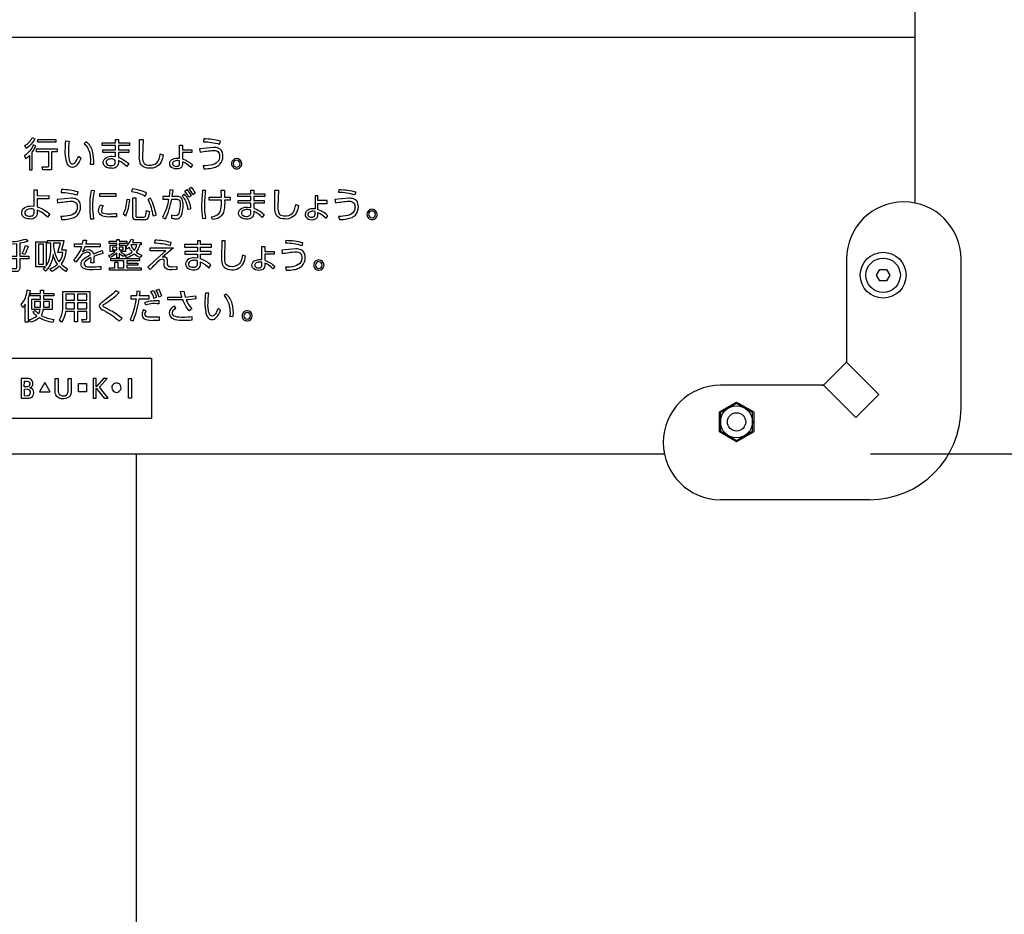
# Model space of a CAD drawing. Extents: x 0 to 6300, y 0 to 4455.
# Drawn here: x 1613 to 1828, y 2703 to 2898 of the extents above; entities that cross this region are included whole.
import ezdxf

# ---------------------------------------------------------------- set-up
doc = ezdxf.new("R2010")
doc.units = 0
doc.header["$LTSCALE"] = 4.5
doc.layers.get('DEFPOINTS').update_dxf_attribs({"linetype": 'CONTINUOUS'})
for name, color, linetype in [('P001', 131, 'CONTINUOUS'), ('P015', 111, 'CONTINUOUS'), ('P920', 125, 'CONTINUOUS'), ('P_2DIM', 6, 'CONTINUOUS')]:
    doc.layers.add(name, color=color, linetype=linetype)
doc.styles.add('BIGFONT', font='simplex.shx', dxfattribs={"bigfont": 'bigfont.shx'})
doc.dimstyles.new('DIMBIGFONT$0', dxfattribs={"dimscale": 15, "dimtxt": 3, "dimasz": 2, "dimexe": 1.5, "dimexo": 3, "dimgap": 0.75, "dimtad": 1, "dimdec": 1, "dimdsep": 46, "dimtxsty": 'BIGFONT', "dimsah": 1, "dimcen": 0, "dimclrt": 230, "dimadec": 1, "dimazin": 2, "dimtfac": 0.6, "dimtdec": 1, "dimtofl": 0, "dimtmove": 2, "dimatfit": 3, "dimfxl": 0, "dimtvp": 1, "dimtolj": 1, "dimarcsym": 0})

# ---------------------------------------------------------------- blocks, each defined once
blk = doc.blocks.new('ACADutil6021722-5018')
at = {"layer": 'P920'}
blk.add_lwpolyline([(-3.5, 2.02), (-3.5, -2.02), (0, -4.04), (3.5, -2.02), (3.5, 2.02), (0, 4.04)], close=True, dxfattribs=at)
for radius in [3.5, 2]:
    blk.add_circle((0, 0), radius, dxfattribs=at)
blk = doc.blocks.new('A$C0D436875')
at = {"layer": 'P920'}
blk.add_lwpolyline([(4.47, 5), (5.19, 3.75), (4.47, 2.5), (3.03, 2.5), (2.31, 3.75), (3.03, 5)], close=True, dxfattribs=at)
blk.add_circle((3.75, 3.75), 3.75, dxfattribs=at)
blk = doc.blocks.new('*D11')
at = {"layer": 'DEFPOINTS', "color": 0}
for p in [(1798.09, 3403.59), (2234.44, 3403.59), (1638.09, 1848.59)]:
    blk.add_point(p, dxfattribs=at)
at = {"layer": 'P_2DIM', "color": 0, "lineweight": -2}
for p, q in [((1843.09, 3403.59), (2256.94, 3403.59)), ((2234.44, 1878.59), (2234.44, 3373.59)), ((1683.09, 1848.59), (2256.94, 1848.59))]:
    blk.add_line(p, q, dxfattribs=at)
at = {"layer": 'P_2DIM', "color": 0}
for points in [[(2229.44, 3373.59), (2239.44, 3373.59), (2234.44, 3403.59)], [(2229.44, 1878.59), (2239.44, 1878.59), (2234.44, 1848.59)]]:
    blk.add_solid(points, dxfattribs=at)
at = {"layer": 'P_2DIM', "color": 230, "insert": (2200.69, 2626.09), "char_height": 45, "attachment_point": 5, "rotation": 90, "style": 'BIGFONT'}
blk.add_mtext('\\A1;1555', dxfattribs=at)
blk = doc.blocks.new('*D12')
at = {"layer": 'DEFPOINTS', "color": 0}
for p in [(1798.09, 2793.59), (1638.09, 1848.59), (2105.63, 1848.59)]:
    blk.add_point(p, dxfattribs=at)
at = {"layer": 'P_2DIM', "color": 0, "lineweight": -2}
for p, q in [((1843.09, 2793.59), (2128.13, 2793.59)), ((2105.63, 2763.59), (2105.63, 1878.59)), ((1683.09, 1848.59), (2128.13, 1848.59))]:
    blk.add_line(p, q, dxfattribs=at)
at = {"layer": 'P_2DIM', "color": 0}
for points in [[(2100.63, 2763.59), (2110.63, 2763.59), (2105.63, 2793.59)], [(2100.63, 1878.59), (2110.63, 1878.59), (2105.63, 1848.59)]]:
    blk.add_solid(points, dxfattribs=at)
at = {"layer": 'P_2DIM', "color": 230, "insert": (2071.88, 2321.09), "char_height": 45, "attachment_point": 5, "rotation": 90, "style": 'BIGFONT'}
blk.add_mtext('\\A1;945', dxfattribs=at)
blk = doc.blocks.new('*D17')
at = {"layer": 'DEFPOINTS', "color": 0}
for p in [(1798.09, 3403.59), (1798.09, 2793.59), (2105.63, 2793.59)]:
    blk.add_point(p, dxfattribs=at)
at = {"layer": 'P_2DIM', "color": 0, "lineweight": -2}
for p, q in [((1843.09, 3403.59), (2128.13, 3403.59)), ((2105.63, 3373.59), (2105.63, 2823.59)), ((1843.09, 2793.59), (2128.13, 2793.59))]:
    blk.add_line(p, q, dxfattribs=at)
at = {"layer": 'P_2DIM', "color": 0}
for points in [[(2100.63, 3373.59), (2110.63, 3373.59), (2105.63, 3403.59)], [(2100.63, 2823.59), (2110.63, 2823.59), (2105.63, 2793.59)]]:
    blk.add_solid(points, dxfattribs=at)
at = {"layer": 'P_2DIM', "color": 230, "insert": (2071.88, 3098.59), "char_height": 45, "attachment_point": 5, "rotation": 90, "style": 'BIGFONT'}
blk.add_mtext('\\A1;610', dxfattribs=at)
blk = doc.blocks.new('*D23')
at = {"layer": 'DEFPOINTS', "color": 0}
for p in [(1753.34, 3393.59), (1753.34, 2803.59), (2012.96, 2803.59)]:
    blk.add_point(p, dxfattribs=at)
at = {"layer": 'P_2DIM', "color": 0, "lineweight": -2}
for p, q in [((1798.34, 3393.59), (2035.46, 3393.59)), ((2012.96, 3363.59), (2012.96, 2833.59)), ((1798.34, 2803.59), (2035.46, 2803.59))]:
    blk.add_line(p, q, dxfattribs=at)
at = {"layer": 'P_2DIM', "color": 0}
for points in [[(2007.96, 3363.59), (2017.96, 3363.59), (2012.96, 3393.59)], [(2007.96, 2833.59), (2017.96, 2833.59), (2012.96, 2803.59)]]:
    blk.add_solid(points, dxfattribs=at)
at = {"layer": 'P_2DIM', "color": 230, "insert": (1979.21, 3098.59), "char_height": 45, "attachment_point": 5, "rotation": 90, "style": 'BIGFONT'}
blk.add_mtext('\\A1;590', dxfattribs=at)
blk = doc.blocks.new('*D24')
at = {"layer": 'DEFPOINTS', "color": 0}
for p in [(1753.34, 2803.59), (1798.09, 2793.59), (2012.96, 2793.59)]:
    blk.add_point(p, dxfattribs=at)
at = {"layer": 'P_2DIM', "color": 0, "lineweight": -2}
for p, q in [((2012.96, 2833.59), (2012.96, 2863.59)), ((1798.34, 2803.59), (2035.46, 2803.59)), ((1843.09, 2793.59), (2035.46, 2793.59)), ((2012.96, 2763.59), (2012.96, 2733.59))]:
    blk.add_line(p, q, dxfattribs=at)
at = {"layer": 'P_2DIM', "color": 0}
for points in [[(2007.96, 2833.59), (2017.96, 2833.59), (2012.96, 2803.59)], [(2007.96, 2763.59), (2017.96, 2763.59), (2012.96, 2793.59)]]:
    blk.add_solid(points, dxfattribs=at)
at = {"layer": 'P_2DIM', "color": 230, "insert": (1980.69, 2752.45), "char_height": 45, "attachment_point": 5, "rotation": 90, "style": 'BIGFONT'}
blk.add_mtext('\\A1;10', dxfattribs=at)

msp = doc.modelspace()

# ---------------------------------------------------------------- linework, layer by layer
at = {"layer": 'P001'}
for points in [[(1808.09, 2858.33), (1808.09, 3338.84)], [(1462.83, 2803.59), (1753.34, 2803.59)], [(1638.09, 1348.59), (1638.09, 2803.59)]]:
    msp.add_lwpolyline(points, dxfattribs=at)
at = {"layer": 'P015'}
for p, q in [((1408.09, 2894.5), (1808.09, 2894.5)), ((1793.09, 2846.09), (1793.09, 2823.59)), ((1818.09, 2813.59), (1818.09, 2846.09)), ((1793.09, 2823.59), (1788.09, 2818.59)), ((1800.14, 2816.54), (1793.09, 2823.59)), ((1788.09, 2818.59), (1765.59, 2818.59)), ((1795.14, 2811.54), (1788.09, 2818.59)), ((1795.14, 2811.54), (1800.14, 2816.54)), ((1798.09, 2793.59), (1765.59, 2793.59))]:
    msp.add_line(p, q, dxfattribs=at)
msp.add_lwpolyline([(1408.09, 2894.5), (1808.09, 2894.5)], dxfattribs=at)
for points in [[(1615.42, 2872.63), (1615.96, 2872.38, -0.124142), (1614.04, 2870.26), (1613.71, 2870.86, 0.140806)], [(1623.45, 2867.69, 0.136441), (1623.79, 2867.04, 0.193816), (1624.19, 2866.88, 0.189033), (1624.64, 2867.08, 0.083214), (1625.11, 2867.77, 0.022779), (1625.44, 2868.54), (1626, 2868.23, -0.106047), (1624.98, 2866.47, -0.201326), (1624.14, 2866.11, -0.290345), (1623.08, 2866.8, -0.072339), (1622.76, 2867.7, -0.055063), (1622.58, 2869.76, -0.019352), (1622.7, 2871.91), (1623.42, 2871.85, 0.037114), (1623.26, 2869.69, 0.072111)], [(1626.69, 2871.29, -0.086283), (1627.41, 2870.45, -0.128114), (1628.06, 2867.59), (1628.03, 2866.82), (1628.77, 2866.85, 0.08171), (1628.53, 2869.63, 0.161905), (1627.21, 2871.68)], [(1632.64, 2865.91, -0.112108), (1631.57, 2866.11, -0.286669), (1630.85, 2867.18, -0.283965), (1631.57, 2868.27, -0.12747), (1632.75, 2868.54), (1633.51, 2868.47), (1633.51, 2869.35), (1630.76, 2869.35), (1630.76, 2869.93), (1633.51, 2869.93), (1633.51, 2870.86), (1630.64, 2870.86), (1630.64, 2871.44), (1633.51, 2871.44), (1633.51, 2872.23), (1634.17, 2872.23), (1634.17, 2871.44), (1636.57, 2871.44), (1636.57, 2870.86), (1634.17, 2870.86), (1634.17, 2869.93), (1636.43, 2869.93), (1636.43, 2869.35), (1634.17, 2869.35), (1634.17, 2868.3, -0.092443), (1636.42, 2866.93), (1635.98, 2866.28, 0.104401), (1634.17, 2867.62), (1634.17, 2867.19, -0.459053)], [(1640.94, 2865.93, -0.205721), (1639.24, 2866.54, -0.105486), (1638.89, 2867.2, -0.07923), (1638.74, 2868.62), (1638.79, 2872.2), (1639.55, 2872.2), (1639.45, 2868.56, 0.124344), (1639.63, 2867.24, 0.278337), (1640.61, 2866.6, 0.038266), (1640.91, 2866.58, 0.204363), (1642.62, 2867.21, 0.094115), (1643.04, 2867.92, 0.046954), (1643.32, 2869.08), (1643.96, 2868.85, -0.080589), (1643.5, 2867.33, -0.305503)], [(1656.24, 2871.17), (1656.42, 2871.83, 0.068923), (1652.82, 2872.34), (1652.74, 2871.71, -0.076657)], [(1615.64, 2871.04, -0.000519), (1615.63, 2871.02, -0.123962), (1613.69, 2868.65), (1613.93, 2867.96, 0.039121), (1614.74, 2868.7), (1614.74, 2865.56), (1615.38, 2865.56), (1615.38, 2869.46, 0.049715), (1616.18, 2870.77)], [(1619.6, 2865.56), (1617.64, 2865.56), (1617.52, 2866.24), (1618.75, 2866.23, 0.519232), (1618.97, 2866.44), (1618.97, 2869.54), (1616.26, 2869.54), (1616.26, 2870.15), (1620.82, 2870.15), (1620.82, 2869.54), (1619.6, 2869.54)], [(1647.51, 2865.88, -0.087375), (1646.87, 2865.78, -0.248878), (1645.51, 2866.38, -0.132063), (1645.36, 2866.91, -0.298414), (1646.07, 2867.93, -0.115262), (1647.15, 2868.16), (1647.54, 2868.12), (1647.54, 2870.97), (1648.18, 2870.97), (1648.18, 2869.93), (1650.22, 2869.93), (1650.22, 2869.33), (1648.18, 2869.33), (1648.17, 2867.98, -0.101692), (1650.36, 2866.65), (1649.96, 2866.1, 0.097984), (1648.16, 2867.35), (1648.16, 2866.82, -0.323683)], [(1656.2, 2868.93, -0.181123), (1656.06, 2867.63, -0.19356), (1654.73, 2866.69, -0.071953), (1652.66, 2866.47), (1652.85, 2865.81, 0.040671), (1654.52, 2865.95, 0.065753), (1655.6, 2866.28, 0.088477), (1656.34, 2866.79, 0.193219), (1656.99, 2868.56, 0.058816), (1656.91, 2869.25, 0.245205), (1656.09, 2870.27, 0.109357), (1654.93, 2870.46), (1651.89, 2870.18), (1651.98, 2869.44, -0.031878), (1654.92, 2869.82, -0.107397), (1655.65, 2869.7, -0.278641)], [(1632.85, 2867.98, 0.009376), (1632.75, 2867.98, 0.130996), (1631.87, 2867.78, 0.267332), (1631.49, 2867.2, 0.373233), (1632.17, 2866.53, 0.061528), (1632.56, 2866.5, 0.186323), (1633.27, 2866.68, 0.639095)], [(1646.9, 2866.35, 0.48822), (1647.54, 2866.93), (1647.54, 2867.55), (1647.11, 2867.61, 0.130764), (1646.28, 2867.41, 0.268295), (1645.97, 2866.91, 0.231263), (1646.17, 2866.52, 0.199238)], [(1659.98, 2865.81, 0.414259), (1661.1, 2866.93, 0.393021), (1659.98, 2868.05, 0.414168), (1658.85, 2866.93, 0.414252)], [(1659.98, 2866.19, 0.414282), (1660.71, 2866.93, 0.39301), (1659.98, 2867.67, 0.414145), (1659.23, 2866.93, 0.394475)], [(1614.86, 2854.86, -0.217696), (1613.3, 2855.46, -0.165066), (1613.06, 2856.21, -0.28143), (1613.76, 2857.36, -0.132823), (1615.2, 2857.69), (1615.78, 2857.64), (1615.75, 2861.19), (1616.45, 2861.19), (1616.46, 2859.94), (1619.01, 2859.96), (1619.01, 2859.29), (1616.46, 2859.29), (1616.47, 2857.5, -0.109106), (1619.2, 2855.89), (1618.71, 2855.24, 0.108589), (1616.46, 2856.78), (1616.47, 2856.26, -0.476409)], [(1625.17, 2860.1), (1625.35, 2860.76, 0.068923), (1621.75, 2861.27), (1621.66, 2860.64, -0.076753)], [(1628.93, 2861), (1628.22, 2861.06, 0.052875), (1627.9, 2857.49, 0.04103), (1628.1, 2854.86), (1628.83, 2854.92, -0.058477), (1628.59, 2857.59, -0.057853)], [(1640.04, 2859.87), (1640.32, 2860.52, 0.072262), (1637.23, 2861.45), (1637.04, 2860.87, -0.085612)], [(1645.38, 2861.21), (1645.24, 2859.79), (1643.88, 2859.79), (1643.88, 2859.15), (1645.13, 2859.16, -0.082473), (1643.81, 2855.21), (1644.44, 2854.88, 0.065812), (1645.81, 2859.16), (1646.82, 2859.17, -0.254423), (1647.46, 2858.93, -0.190395), (1647.64, 2858, -0.056952), (1647.45, 2856.33, -0.397784), (1646.59, 2855.56), (1645.75, 2855.68), (1645.79, 2855.01, 0.04158), (1646.72, 2854.9, 0.257133), (1647.74, 2855.3, 0.106051), (1648.1, 2856.09, 0.067276), (1648.29, 2857.93, 0.124145), (1648.08, 2859.19, 0.14718), (1647.7, 2859.61, 0.144256), (1646.78, 2859.79), (1645.92, 2859.79), (1646.1, 2861.14)], [(1649.54, 2859.59, 0.065249), (1648.67, 2860.96), (1649.12, 2861.27, -0.061801), (1650.02, 2859.93)], [(1650.04, 2861.81, -0.060199), (1650.93, 2860.47), (1650.45, 2860.13, 0.063062), (1649.59, 2861.49)], [(1653.27, 2861.06), (1652.56, 2861.1, 0.033389), (1652.33, 2857.75, 0.053286), (1652.56, 2854.93), (1653.27, 2855.02, -0.056979), (1653.01, 2857.79, -0.040298)], [(1656.62, 2861.17), (1657.31, 2861.17), (1657.34, 2859.62), (1658.56, 2859.63), (1658.56, 2858.98), (1657.35, 2858.98, -0.069264), (1657.2, 2856.71, -0.183974), (1656.28, 2855.26, -0.127919), (1654.74, 2854.74), (1654.49, 2855.36, 0.103781), (1655.76, 2855.75, 0.232589), (1656.54, 2857, 0.057859), (1656.65, 2858.98), (1653.96, 2858.98), (1653.96, 2859.62), (1656.65, 2859.62)], [(1662.19, 2854.84, -0.112108), (1661.13, 2855.04, -0.286669), (1660.41, 2856.11, -0.28395), (1661.12, 2857.2, -0.127486), (1662.31, 2857.47), (1663.06, 2857.39), (1663.06, 2858.28), (1660.31, 2858.28), (1660.31, 2858.86), (1663.06, 2858.86), (1663.06, 2859.79), (1660.2, 2859.79), (1660.2, 2860.37), (1663.06, 2860.37), (1663.06, 2861.16), (1663.72, 2861.16), (1663.72, 2860.37), (1666.13, 2860.37), (1666.13, 2859.79), (1663.72, 2859.79), (1663.72, 2858.86), (1665.98, 2858.86), (1665.98, 2858.28), (1663.72, 2858.28), (1663.72, 2857.23, -0.092323), (1665.98, 2855.86), (1665.53, 2855.21, 0.104285), (1663.72, 2856.55), (1663.72, 2856.12, -0.459053)], [(1669.36, 2855.82, 0.14489), (1670.47, 2855.51, 0.204346), (1672.17, 2856.14, 0.094089), (1672.59, 2856.85, 0.046904), (1672.88, 2858.01), (1673.51, 2857.78, -0.080572), (1673.05, 2856.26, -0.305487), (1670.49, 2854.86, -0.205721), (1668.79, 2855.47, -0.105486), (1668.44, 2856.13, -0.07923), (1668.29, 2857.55), (1668.34, 2861.13), (1669.1, 2861.13), (1669, 2857.49, 0.16181)], [(1682.29, 2860.64), (1682.37, 2861.27, -0.068934), (1685.97, 2860.76), (1685.79, 2860.1, 0.076753)], [(1623.85, 2858.75, -0.107397), (1624.58, 2858.63, -0.150821), (1624.99, 2858.28, -0.14728), (1625.18, 2857.44, -0.123136), (1624.98, 2856.56, -0.19356), (1623.66, 2855.62, -0.071953), (1621.59, 2855.4), (1621.77, 2854.73, 0.040671), (1623.44, 2854.87, 0.065753), (1624.53, 2855.21, 0.088477), (1625.27, 2855.72, 0.193219), (1625.91, 2857.49, 0.058817), (1625.84, 2858.18, 0.245218), (1625.01, 2859.2, 0.109343), (1623.85, 2859.38), (1620.82, 2859.11), (1620.9, 2858.37, -0.031887)], [(1636.63, 2859.01), (1635.98, 2859.09, -0.041007), (1635.71, 2857.24, -0.073672), (1635.22, 2855.98), (1635.78, 2855.53, 0.0961)], [(1637.99, 2859.46), (1637.99, 2855.5, 0.480277), (1638.21, 2855.26), (1639.74, 2855.26, 0.351067), (1640.11, 2855.5, 0.049687), (1640.29, 2856.69), (1640.93, 2856.48, -0.103273), (1640.58, 2855.01, -0.322374), (1639.89, 2854.65), (1638, 2854.65, -0.483432), (1637.34, 2855.28), (1637.34, 2859.46)], [(1641.18, 2859.38), (1640.59, 2859.14, -0.072843), (1641.73, 2855.56), (1642.42, 2855.72, 0.074436)], [(1648.1, 2859.86, -0.031254), (1648.37, 2859.56, -0.137046), (1649.25, 2856.97), (1649.99, 2857.07, 0.026783), (1649.82, 2857.94, 0.146122), (1648.59, 2860.24)], [(1675.63, 2856.86, 0.298414), (1674.91, 2855.84, 0.132063), (1675.06, 2855.31, 0.248878), (1676.43, 2854.7, 0.087375), (1677.06, 2854.81, 0.323683), (1677.71, 2855.74), (1677.71, 2856.28, -0.098083), (1679.51, 2855.03), (1679.91, 2855.58, 0.101787), (1677.72, 2856.91), (1677.73, 2858.26), (1679.77, 2858.26), (1679.77, 2858.86), (1677.73, 2858.86), (1677.73, 2859.9), (1677.09, 2859.9), (1677.1, 2857.05), (1676.7, 2857.09, 0.115262)], [(1684.47, 2858.75, -0.107397), (1685.2, 2858.63, -0.150821), (1685.61, 2858.28, -0.14728), (1685.81, 2857.44, -0.123136), (1685.61, 2856.56, -0.19356), (1684.28, 2855.62, -0.071953), (1682.21, 2855.4), (1682.4, 2854.73, 0.040671), (1684.07, 2854.87, 0.065753), (1685.16, 2855.21, 0.088477), (1685.89, 2855.72, 0.193219), (1686.54, 2857.49, 0.058798), (1686.46, 2858.18, 0.245232), (1685.64, 2859.2, 0.109368), (1684.48, 2859.38), (1681.44, 2859.11), (1681.53, 2858.37, -0.031878)], [(1615.79, 2856.92, 0.214482), (1614.18, 2856.87, 0.275877), (1613.73, 2856.21, 0.220391), (1613.92, 2855.74, 0.194144), (1614.85, 2855.48, 0.179519), (1615.53, 2855.67, 0.24483), (1615.78, 2856.31)], [(1630.52, 2856.23, 0.093644), (1632.05, 2855.98, 0.027855), (1633.78, 2856.07), (1633.78, 2855.36), (1632.35, 2855.29, -0.087336), (1630.77, 2855.47, -0.25625), (1629.88, 2856.36, -0.064879), (1629.85, 2856.69, -0.13494), (1630.24, 2857.96), (1630.85, 2857.77, 0.217985)], [(1661.15, 2855.71, 0.163215), (1662.11, 2855.43, 0.186323), (1662.82, 2855.61, 0.241329), (1663.06, 2856.26), (1663.06, 2856.81, 0.071951), (1662.31, 2856.91, 0.131032), (1661.42, 2856.71, 0.443323)], [(1675.58, 2855.57, 0.217807), (1676.34, 2855.27, 0.212124), (1676.95, 2855.45, 0.203075), (1677.1, 2855.86), (1677.1, 2856.48), (1676.67, 2856.54, 0.130764), (1675.83, 2856.34, 0.405279)], [(1690.65, 2855.86, 0.393113), (1689.53, 2856.98, 0.414171), (1688.41, 2855.86, 0.414234), (1689.53, 2854.73, 0.414256)], [(1688.99, 2856.41, 0.645918), (1689.53, 2855.12, 0.414278), (1690.27, 2855.86, 0.633283)], [(1614.64, 2846.73), (1614.64, 2846.13), (1612.63, 2846.13), (1612.63, 2844.22, -0.512848), (1611.79, 2843.41), (1610.92, 2843.41), (1610.78, 2844.06), (1611.78, 2844.05, 0.554543), (1612, 2844.28), (1612, 2846.13), (1610.06, 2846.13), (1610.06, 2846.73), (1612, 2846.73), (1612, 2849.46), (1610.15, 2849.32), (1610.04, 2849.87, 0.068163), (1614.01, 2850.48), (1614.41, 2849.97, -0.042407), (1612.63, 2849.55), (1612.63, 2846.73)], [(1619.42, 2849.56), (1618.68, 2849.56), (1618.68, 2850.13), (1622.28, 2850.13, -0.031011), (1621.74, 2848.13), (1622.77, 2848.13, -0.121882), (1621.77, 2845.16, -0.009203), (1621.67, 2845.02, 0.068494), (1623.04, 2844), (1622.68, 2843.38, -0.054651), (1621.28, 2844.56, -0.093065), (1619.63, 2843.42), (1619.3, 2843.96, 0.10305), (1620.86, 2845.03, -0.102193), (1619.91, 2847.09, -0.131403), (1618.88, 2844.19, -0.046149), (1618.23, 2843.48), (1617.76, 2843.96), (1618.28, 2844.45), (1616.18, 2844.45), (1616.18, 2849.9), (1618.43, 2849.9), (1618.43, 2844.64, 0.074019), (1619.03, 2845.84, 0.086624), (1619.42, 2848.59)], [(1627.57, 2848.17, -0.378262), (1628.71, 2847.28), (1630.6, 2848), (1630.78, 2847.34, 0.022575), (1628.8, 2846.69), (1628.83, 2845.83), (1628.81, 2845.26), (1628.16, 2845.26), (1628.19, 2845.98), (1628.18, 2846.43, 0.098904), (1626.97, 2845.66, 0.190344), (1626.69, 2845.06, 0.236986), (1626.88, 2844.63, 0.128226), (1627.38, 2844.44, 0.037449), (1628.35, 2844.4, 0.028248), (1630.34, 2844.5), (1630.36, 2843.86), (1628.56, 2843.78, -0.088687), (1626.87, 2843.96, -0.267826), (1626.02, 2844.8, -0.04599), (1626.01, 2844.99, -0.140242), (1626.22, 2845.68, -0.08823), (1626.82, 2846.3, -0.05958), (1628.1, 2847.03, 0.400088), (1627.46, 2847.62, 0.116163), (1626.7, 2847.41, 0.076345), (1625.97, 2846.85), (1624.89, 2845.47), (1624.42, 2845.97, 0.123576), (1626.09, 2848.58, 0.006489), (1626.17, 2848.81), (1624.61, 2848.81), (1624.61, 2849.41), (1626.35, 2849.41), (1626.51, 2850.25), (1627.23, 2850.22), (1627.04, 2849.41), (1630.18, 2849.41), (1630.18, 2848.81), (1626.86, 2848.81, -0.04737), (1626.36, 2847.72, -0.156749)], [(1635.22, 2846.64, -0.079491), (1634.32, 2847.4), (1634.32, 2846.41), (1633.8, 2846.41), (1633.8, 2847.43, -0.088956), (1632.34, 2846.42), (1632.06, 2846.91, 0.094665), (1633.49, 2847.73), (1632.39, 2847.73), (1632.39, 2849.14), (1633.8, 2849.14), (1633.8, 2849.54), (1632.17, 2849.54), (1632.17, 2850), (1633.8, 2850), (1633.8, 2850.4), (1634.32, 2850.4), (1634.32, 2850), (1635.99, 2850), (1635.99, 2849.54), (1634.32, 2849.54), (1634.32, 2849.14), (1635.73, 2849.14), (1635.73, 2847.73), (1634.61, 2847.73, 0.070055), (1635.54, 2847.1)], [(1639.15, 2849.23), (1638.79, 2849.23, -0.119428), (1638.01, 2847.61, 0.070268), (1639.27, 2846.98), (1638.95, 2846.43, -0.088108), (1637.59, 2847.21, -0.089614), (1635.99, 2846.41), (1635.68, 2846.93, 0.105587), (1637.19, 2847.63, -0.038187), (1636.54, 2848.7), (1636.15, 2848.32), (1635.76, 2848.79, 0.167537), (1636.92, 2850.46), (1637.48, 2850.34), (1637.24, 2849.76), (1639.15, 2849.76)], [(1645.55, 2849.07), (1645.69, 2849.7, 0.066227), (1642.13, 2850.22), (1642.05, 2849.63, -0.074526)], [(1650.59, 2843.77, 0.459053), (1652.12, 2845.05), (1652.12, 2845.48, -0.104285), (1653.93, 2844.14), (1654.37, 2844.79, 0.092383), (1652.12, 2846.16), (1652.12, 2847.21), (1654.38, 2847.21), (1654.38, 2847.79), (1652.12, 2847.79), (1652.12, 2848.72), (1654.52, 2848.72), (1654.52, 2849.3), (1652.12, 2849.3), (1652.12, 2850.09), (1651.46, 2850.09), (1651.46, 2849.3), (1648.59, 2849.3), (1648.59, 2848.72), (1651.46, 2848.72), (1651.46, 2847.79), (1648.7, 2847.79), (1648.7, 2847.21), (1651.46, 2847.21), (1651.46, 2846.33), (1650.7, 2846.4, 0.127486), (1649.52, 2846.13, 0.28395), (1648.8, 2845.04, 0.286733), (1649.52, 2843.97, 0.112107)], [(1658.66, 2844.46, -0.304532), (1657.58, 2845.1, -0.124357), (1657.4, 2846.42), (1657.5, 2850.06), (1656.74, 2850.06), (1656.68, 2846.48, 0.07923), (1656.84, 2845.06, 0.105486), (1657.19, 2844.4, 0.205721), (1658.88, 2843.79, 0.30553), (1661.45, 2845.19, 0.080546), (1661.91, 2846.71), (1661.27, 2846.94, -0.046978), (1660.98, 2845.78, -0.094096), (1660.57, 2845.07, -0.226957)], [(1670.77, 2850.2, -0.068923), (1674.37, 2849.7), (1674.19, 2849.03, 0.076758), (1670.68, 2849.57)], [(1613.87, 2849.05), (1614.45, 2848.91, -0.053994), (1613.73, 2847.13), (1613.17, 2847.33, 0.05158)], [(1620.59, 2846.61, 0.080115), (1621.25, 2845.48, 0.132253), (1622.05, 2847.55), (1620.94, 2847.55, 0.038161), (1621.52, 2849.56), (1620, 2849.56), (1620, 2848.84, 0.064999)], [(1636.9, 2849.23, 0.091434), (1637.59, 2848, 0.136082), (1638.22, 2849.23)], [(1646.16, 2848.55), (1643.8, 2846.55), (1644.13, 2846.61, -0.416154), (1644.8, 2845.98, -0.025206), (1644.82, 2845.55), (1644.82, 2845.24, 0.49094), (1645.44, 2844.46, 0.046722), (1645.92, 2844.44), (1646.92, 2844.5), (1646.95, 2843.83), (1645.87, 2843.78, -0.139781), (1644.67, 2843.95, -0.310054), (1644.18, 2844.92), (1644.18, 2845.42, 0.507746), (1643.79, 2846.08, 0.141956), (1642.97, 2845.73, 0.013368), (1641.1, 2843.82), (1640.62, 2844.34), (1642.07, 2845.7), (1644.51, 2847.93), (1641.12, 2847.91), (1641.12, 2848.54)], [(1666.13, 2848.83), (1666.13, 2847.79), (1668.17, 2847.79), (1668.17, 2847.19), (1666.13, 2847.19), (1666.12, 2845.84, -0.101819), (1668.31, 2844.51), (1667.91, 2843.96, 0.098241), (1666.11, 2845.21), (1666.11, 2844.68, -0.323633), (1665.46, 2843.74, -0.087403), (1664.82, 2843.64, -0.248878), (1663.46, 2844.25, -0.132063), (1663.31, 2844.77, -0.298414), (1664.02, 2845.79, -0.115262), (1665.09, 2846.02), (1665.49, 2845.98), (1665.49, 2848.83)], [(1673.84, 2847.44, -0.196027), (1674.2, 2846.37, -0.123134), (1674.01, 2845.49, -0.193558), (1672.68, 2844.55, -0.071957), (1670.61, 2844.33), (1670.8, 2843.67, 0.040675), (1672.47, 2843.81, 0.065761), (1673.55, 2844.14, 0.088482), (1674.29, 2844.65, 0.193198), (1674.93, 2846.43, 0.058798), (1674.86, 2847.11, 0.245232), (1674.03, 2848.13, 0.109368), (1672.88, 2848.32), (1669.84, 2848.04), (1669.92, 2847.3, -0.031876), (1672.87, 2847.68, -0.147321)], [(1649.54, 2844.64, 0.163215), (1650.51, 2844.36, 0.186323), (1651.22, 2844.54, 0.241329), (1651.46, 2845.19), (1651.46, 2845.74, 0.071951), (1650.7, 2845.84, 0.131032), (1649.82, 2845.64, 0.443323)], [(1665.49, 2845.42), (1665.06, 2845.47, 0.130764), (1664.23, 2845.27, 0.268295), (1663.92, 2844.77, 0.231086), (1664.12, 2844.38, 0.169168), (1664.73, 2844.2, 0.212067), (1665.35, 2844.39, 0.203138), (1665.49, 2844.79)], [(1677.93, 2843.67, 0.414212), (1679.05, 2844.79, 0.393021), (1677.93, 2845.91, 0.414215), (1676.8, 2844.79, 0.414279)], [(1677.93, 2845.53, 0.414216), (1677.18, 2844.79, 0.394461), (1677.93, 2844.05, 0.414211), (1678.66, 2844.79, 0.39301)], [(1613.84, 2836.27, -0.063673), (1613.28, 2835.52), (1612.96, 2836.21, 0.132716), (1614.16, 2838.72, 0.021097), (1614.28, 2839.37), (1614.91, 2839.27, -0.051517), (1614.45, 2837.55), (1614.45, 2832.32), (1613.84, 2832.32)], [(1619.74, 2837.39), (1619.74, 2835.09), (1617.71, 2835.09, -0.09102), (1617.29, 2833.81, 0.109037), (1620.11, 2832.95), (1619.83, 2832.3, -0.102158), (1616.92, 2833.32, -0.085251), (1616.06, 2832.71, -0.05334), (1614.96, 2832.32), (1614.7, 2832.91, 0.129049), (1616.39, 2833.69, -0.080853), (1615.49, 2834.62), (1616, 2834.92, 0.059059), (1616.76, 2834.17, 0.079378), (1617.09, 2835.09), (1615.24, 2835.09), (1615.24, 2837.39), (1617.18, 2837.39), (1617.18, 2838.06), (1614.97, 2838.06), (1614.97, 2838.62), (1617.18, 2838.62), (1617.18, 2839.34), (1617.79, 2839.34), (1617.79, 2838.62), (1620.04, 2838.62), (1620.04, 2838.06), (1617.79, 2838.06), (1617.79, 2837.39)], [(1627.91, 2832.33), (1626.3, 2832.33), (1626.22, 2832.96), (1627.1, 2832.95, 0.445001), (1627.28, 2833.15), (1627.28, 2834.67), (1625.22, 2834.67), (1625.22, 2832.41), (1624.62, 2832.41), (1624.62, 2834.67), (1622.6, 2834.67, -0.139209), (1621.77, 2832.37), (1621.3, 2832.88, 0.160858), (1622.04, 2835.2, 0.012919), (1622.05, 2835.53), (1622.05, 2839.02), (1627.91, 2839.02)], [(1634.37, 2838.79), (1633.65, 2839.2, -0.050238), (1630.75, 2836.81, 0.041822), (1630.16, 2836.34, 0.197025), (1629.96, 2835.87, 0.30604), (1630.94, 2834.93, -0.048107), (1634.37, 2832.59), (1635.01, 2833.12, 0.046324), (1632.54, 2834.83), (1631.09, 2835.63, -0.251284), (1630.77, 2835.92, -0.337348), (1631.22, 2836.34, 0.047968)], [(1637.41, 2832.6, 0.051506), (1638.7, 2837.43), (1640.86, 2837.43), (1640.86, 2838.07), (1638.79, 2838.07), (1638.91, 2839.04), (1638.18, 2839.07), (1638.09, 2838.07), (1636.91, 2838.07), (1636.91, 2837.43), (1638.01, 2837.43, -0.032389), (1637.39, 2834.63, -0.046225), (1636.71, 2832.84)], [(1641.79, 2839.28, -0.059768), (1642.47, 2837.82), (1641.93, 2837.54, 0.060806), (1641.28, 2839.02)], [(1642.9, 2839.55, -0.059711), (1643.6, 2838.09), (1643.05, 2837.81, 0.067839), (1642.4, 2839.29)], [(1651.09, 2837.45, -0.042674), (1648.95, 2837.21, 0.08396), (1650.16, 2835.24), (1649.58, 2834.85, -0.088209), (1648.25, 2837.19), (1647.1, 2837.18), (1644.93, 2837.18), (1644.93, 2837.83), (1647.13, 2837.79), (1648.04, 2837.8), (1647.75, 2839.02), (1648.46, 2839.08, 0.048157), (1648.73, 2837.82, 0.044926), (1650.96, 2838.1)], [(1643, 2836.33, 0.125367), (1640.17, 2836.08), (1639.95, 2836.66, -0.068892), (1641.48, 2837.02, -0.030702), (1643, 2837.06)], [(1654.66, 2833.67, -0.193843), (1654.26, 2833.83, -0.136421), (1653.92, 2834.48, -0.0721), (1653.73, 2836.48, -0.037119), (1653.89, 2838.64), (1653.17, 2838.7, 0.019496), (1653.05, 2836.54, 0.055065), (1653.23, 2834.49, 0.072351), (1653.55, 2833.59, 0.290325), (1654.61, 2832.9, 0.201594), (1655.46, 2833.26, 0.106192), (1656.47, 2835.02), (1655.92, 2835.33, -0.022766), (1655.58, 2834.56, -0.083164), (1655.11, 2833.87, -0.189065)], [(1657.28, 2838.17, -0.176927), (1658.53, 2834.38), (1658.5, 2833.61), (1659.25, 2833.64, 0.08171), (1659, 2836.42, 0.161905), (1657.68, 2838.47)], [(1640.23, 2834.78), (1639.68, 2835.03, 0.150146), (1639.33, 2834.03, 0.052714), (1639.35, 2833.78, 0.266072), (1640.16, 2832.93, 0.094737), (1641.76, 2832.75), (1643.17, 2832.78), (1643.17, 2833.46), (1641.72, 2833.4, -0.043664), (1640.68, 2833.46, -0.127347), (1640.16, 2833.67, -0.231247), (1639.97, 2834.09, -0.164699)], [(1646.39, 2835.81, 0.333876), (1645.27, 2834.39, 0.213268), (1645.71, 2833.37, 0.111381), (1646.51, 2832.94, 0.079706), (1648.3, 2832.75, 0.024187), (1650.27, 2832.84), (1650.26, 2833.51, -0.035637), (1648.24, 2833.38, -0.087899), (1646.65, 2833.56, -0.352756), (1645.95, 2834.4, -0.267655), (1646.72, 2835.37)], [(1661.15, 2833.72, 0.414263), (1662.27, 2832.6, 0.414206), (1663.4, 2833.72, 0.393021), (1662.27, 2834.84, 0.414221)], [(1662.27, 2834.46, 0.414224), (1661.53, 2833.72, 0.394461), (1662.27, 2832.98, 0.414203), (1663.01, 2833.72, 0.392862)], [(1614.84, 2818.01, 0.382727), (1615.52, 2818.96, 0.427311), (1614.42, 2820.03), (1612.96, 2820.04), (1612.96, 2815.75), (1614.68, 2815.75, 0.413674), (1615.72, 2816.97, 0.395542)], [(1623.88, 2817.16, -0.128001), (1623.61, 2816.29, -0.253469), (1622.27, 2815.64), (1621.95, 2815.64, -0.150803), (1621.01, 2815.89, -0.223044), (1620.34, 2817.16), (1620.34, 2820.04), (1621, 2820.04), (1621, 2817.32, 0.060325), (1621.08, 2816.96, 0.346482), (1621.95, 2816.26), (1622.27, 2816.26, 0.078475), (1622.57, 2816.3, 0.265886), (1623.22, 2817.32), (1623.22, 2820.04), (1623.88, 2820.04)], [(1613.62, 2816.3), (1614.32, 2816.32, 0.413043), (1615, 2816.98, 0.398222), (1614.4, 2817.68), (1613.62, 2817.7)], [(1614.25, 2818.22), (1613.63, 2818.21), (1613.64, 2819.46), (1614.28, 2819.45, -0.421409), (1614.84, 2818.8, -0.395274)], [(1634.47, 2818.8, 0.633422), (1632.7, 2818.05, 0.39324), (1633.72, 2817.02, 0.640018)]]:
    msp.add_lwpolyline(points, format="xyb", close=True, dxfattribs=at)
for points in [[(1620.52, 2871.64), (1616.58, 2871.64), (1616.58, 2872.23), (1620.52, 2872.23)], [(1633.62, 2859.79), (1630.08, 2859.79), (1630.08, 2860.45), (1633.62, 2860.45)], [(1616.76, 2849.33), (1616.76, 2845.03), (1617.85, 2845.03), (1617.85, 2849.33)], [(1633.8, 2848.74), (1632.9, 2848.74), (1632.9, 2848.15), (1633.8, 2848.15)], [(1634.32, 2848.74), (1634.32, 2848.15), (1635.23, 2848.15), (1635.23, 2848.74)], [(1639.15, 2843.67), (1632.19, 2843.67), (1632.19, 2844.19), (1633.39, 2844.19), (1633.39, 2845.4), (1634.01, 2845.4), (1634.01, 2844.19), (1635.38, 2844.19), (1635.38, 2845.73), (1632.51, 2845.73), (1632.51, 2846.24), (1638.8, 2846.24), (1638.8, 2845.73), (1636, 2845.73), (1636, 2845.2), (1638.43, 2845.2), (1638.43, 2844.75), (1636, 2844.75), (1636, 2844.19), (1639.15, 2844.19)], [(1615.84, 2836.85), (1615.84, 2835.62), (1617.15, 2835.62), (1617.18, 2836.26), (1617.18, 2836.85)], [(1617.79, 2835.62), (1619.13, 2835.62), (1619.13, 2836.85), (1617.79, 2836.85)], [(1624.62, 2838.43), (1622.66, 2838.43), (1622.66, 2837.15), (1624.62, 2837.15)], [(1625.22, 2838.43), (1625.22, 2837.15), (1627.28, 2837.15), (1627.28, 2838.43)], [(1624.62, 2836.57), (1622.66, 2836.57), (1622.66, 2835.63), (1622.66, 2835.24), (1624.62, 2835.24)], [(1625.22, 2836.57), (1625.22, 2835.24), (1627.28, 2835.24), (1627.28, 2836.57)], [(1641.39, 2811.32), (1574.77, 2811.32), (1574.77, 2824.47), (1641.39, 2824.47)], [(1630.03, 2818.14), (1631.72, 2820.05), (1630.89, 2820.05), (1629.32, 2818.26), (1629.32, 2820.05), (1628.64, 2820.05), (1628.64, 2815.75), (1629.32, 2815.75), (1629.32, 2817.93), (1631.06, 2815.75), (1631.93, 2815.75)], [(1636.36, 2815.75), (1636.36, 2820.05), (1637.06, 2820.05), (1637.06, 2815.75)], [(1618.11, 2819.19), (1616.94, 2817.13), (1619.31, 2817.13)], [(1625.43, 2817.17), (1625.43, 2818.94), (1627.19, 2818.94), (1627.19, 2817.17)], [(1772.84, 2808.42), (1769.09, 2806.26), (1765.34, 2808.42), (1765.34, 2812.75), (1769.09, 2814.92), (1772.84, 2812.75)]]:
    msp.add_lwpolyline(points, close=True, dxfattribs=at)
msp.add_circle((1801.09, 2842.59), 5, dxfattribs=at)
for centre, radius, start, end in [((1805.59, 2846.09), 12.5, 0, 180), ((1792.59, 2823.79), 0.5, 315, 0), ((1765.59, 2806.09), 12.5, 90, 270), ((1787.88, 2819.09), 0.5, 270, 315), ((1798.09, 2813.59), 20, 270, 0)]:
    msp.add_arc(centre, radius, start, end, dxfattribs=at)

# ---------------------------------------------------------------- block references
at = {"layer": 'P920', "rotation": 180}
for name, p in [('A$C0D436875', (1804.84, 2846.34)), ('ACADutil6021722-5018', (1769.09, 2810.59))]:
    msp.add_blockref(name, p, dxfattribs=at)

# ---------------------------------------------------------------- dimensions: what is measured, and where the dimension line sits
at = {"layer": 'P_2DIM'}
for base, p1, p2, picture, middle in [((2234.44, 3403.59), (1638.09, 1848.59), (1798.09, 3403.59), '*D11', (2200.69, 2626.09)), ((2105.63, 2793.59), (1798.09, 3403.59), (1798.09, 2793.59), '*D17', (2071.88, 3098.59)), ((2012.96, 2803.59), (1753.34, 3393.59), (1753.34, 2803.59), '*D23', (1979.21, 3098.59)), ((2105.63, 1848.59), (1798.09, 2793.59), (1638.09, 1848.59), '*D12', (2071.88, 2321.09))]:
    dim = msp.add_linear_dim(base=base, p1=p1, p2=p2, angle=90, dimstyle='DIMBIGFONT$0', dxfattribs=at)
    dim.commit()
    dim.dimension.update_dxf_attribs({"geometry": picture, "text_midpoint": middle})
dim = msp.add_linear_dim(base=(2012.96, 2793.59), p1=(1753.34, 2803.59), p2=(1798.09, 2793.59), angle=90, dimstyle='DIMBIGFONT$0', dxfattribs=at)
dim.commit()
dim.dimension.update_dxf_attribs({"geometry": '*D24', "text_midpoint": (1980.69, 2752.45), "dimtype": 160})

doc.saveas('drawing.dxf')
